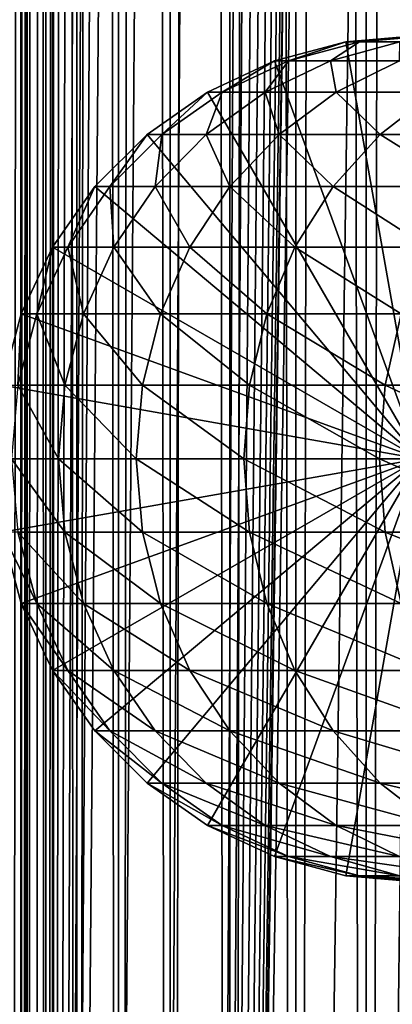
# Model space of a CAD drawing. Extents: x 0 to 500, y 0 to 1216.
# Drawn here: x 15 to 24, y 154 to 179 of the extents above; entities that cross this region are included whole.
import ezdxf

# ---------------------------------------------------------------- set-up
doc = ezdxf.new("R2010")
doc.units = 0
doc.header["$MEASUREMENT"] = 0

msp = doc.modelspace()

# ---------------------------------------------------------------- linework, layer by layer
for points in [[(12.795275, 1.5, 35.877907), (12.795275, 1214.5, 35.877907), (15.399998, 1214.5, 35.650024)], [(12.795275, 1.5, 35.877907), (15.399998, 1214.5, 35.650024), (15.399998, 1.5, 35.650024)], [(14.714835, 1214.5, 52.534107), (14.714835, 1.5, 52.534107), (14.549998, 1214.5, 50.650024)], [(14.549998, 1214.5, 50.650024), (14.714835, 1.5, 52.534107), (14.549998, 1.5, 50.650024)], [(14.549998, 1214.5, 50.650024), (14.549998, 1.5, 50.650024), (14.714835, 1214.5, 48.765942)], [(14.714835, 1214.5, 48.765942), (14.549998, 1.5, 50.650024), (14.714835, 1.5, 48.765942)], [(15.204332, 1214.5, 54.360943), (15.204332, 1.5, 54.360943), (14.714835, 1214.5, 52.534107)], [(14.714835, 1214.5, 52.534107), (15.204332, 1.5, 54.360943), (14.714835, 1.5, 52.534107)], [(14.714835, 1214.5, 48.765942), (14.714835, 1.5, 48.765942), (15.204332, 1214.5, 46.939106)], [(15.204332, 1214.5, 46.939106), (14.714835, 1.5, 48.765942), (15.204332, 1.5, 46.939106)], [(16.003624, 1214.5, 56.075024), (16.003624, 1.5, 56.075024), (15.204332, 1214.5, 54.360943)], [(15.204332, 1214.5, 54.360943), (16.003624, 1.5, 56.075024), (15.204332, 1.5, 54.360943)], [(15.204332, 1214.5, 46.939106), (15.204332, 1.5, 46.939106), (16.003624, 1214.5, 45.225025)], [(16.003624, 1214.5, 45.225025), (15.204332, 1.5, 46.939106), (16.003624, 1.5, 45.225025)], [(15.399998, 1.5, 35.650024), (15.399998, 1214.5, 35.650024), (37.899998, 1.5, 35.650024)], [(37.899998, 1.5, 35.650024), (15.399998, 1214.5, 35.650024), (37.899998, 1214.5, 35.650024)], [(17.088417, 1214.5, 57.624268), (17.088417, 1.5, 57.624268), (16.003624, 1214.5, 56.075024)], [(16.003624, 1214.5, 56.075024), (17.088417, 1.5, 57.624268), (16.003624, 1.5, 56.075024)], [(16.003624, 1214.5, 45.225025), (16.003624, 1.5, 45.225025), (17.088417, 1214.5, 43.675777)], [(17.088417, 1214.5, 43.675777), (16.003624, 1.5, 45.225025), (17.088417, 1.5, 43.675777)], [(18.425753, 1214.5, 58.961605), (18.425753, 1.5, 58.961605), (17.088417, 1214.5, 57.624268)], [(17.088417, 1214.5, 57.624268), (18.425753, 1.5, 58.961605), (17.088417, 1.5, 57.624268)], [(17.088417, 1214.5, 43.675777), (17.088417, 1.5, 43.675777), (18.425753, 1214.5, 42.338444)], [(18.425753, 1214.5, 42.338444), (17.088417, 1.5, 43.675777), (18.425753, 1.5, 42.338444)], [(19.974998, 1214.5, 60.046398), (19.974998, 1.5, 60.046398), (18.425753, 1214.5, 58.961605)], [(18.425753, 1214.5, 58.961605), (19.974998, 1.5, 60.046398), (18.425753, 1.5, 58.961605)], [(18.425753, 1214.5, 42.338444), (18.425753, 1.5, 42.338444), (19.974998, 1214.5, 41.253647)], [(19.974998, 1214.5, 41.253647), (18.425753, 1.5, 42.338444), (19.974998, 1.5, 41.253647)], [(37.899998, 1214.5, 65.650024), (19.4, 45.526279, 65.650024), (21.137777, 46.336617, 65.650024)], [(37.899998, 1214.5, 65.650024), (35.899998, 1180, 65.650024), (19.4, 45.526279, 65.650024)], [(21.689079, 1214.5, 60.845688), (21.689079, 1.5, 60.845688), (19.974998, 1214.5, 60.046398)], [(19.974998, 1214.5, 60.046398), (21.689079, 1.5, 60.845688), (19.974998, 1.5, 60.046398)], [(19.974998, 1214.5, 41.253647), (19.974998, 1.5, 41.253647), (21.689079, 1214.5, 40.454357)], [(21.689079, 1214.5, 40.454357), (19.974998, 1.5, 41.253647), (21.689079, 1.5, 40.454357)], [(21.137777, 46.336617, 65.650024), (22.989868, 46.832886, 65.650024), (37.899998, 1214.5, 65.650024)], [(23.515915, 1214.5, 61.335186), (23.515915, 1.5, 61.335186), (21.689079, 1214.5, 60.845688)], [(21.689079, 1214.5, 60.845688), (23.515915, 1.5, 61.335186), (21.689079, 1.5, 60.845688)], [(21.689079, 1214.5, 40.454357), (21.689079, 1.5, 40.454357), (23.515915, 1214.5, 39.964859)], [(23.515915, 1214.5, 39.964859), (21.689079, 1.5, 40.454357), (23.515915, 1.5, 39.964859)], [(37.899998, 1214.5, 65.650024), (22.989868, 46.832886, 65.650024), (24.9, 47, 65.650024)], [(25.4, 1214.5, 61.500023), (25.4, 1.5, 61.500023), (23.515915, 1214.5, 61.335186)], [(23.515915, 1214.5, 61.335186), (25.4, 1.5, 61.500023), (23.515915, 1.5, 61.335186)], [(23.515915, 1214.5, 39.964859), (23.515915, 1.5, 39.964859), (25.4, 1214.5, 39.800022)], [(25.4, 1214.5, 39.800022), (23.515915, 1.5, 39.964859), (25.4, 1.5, 39.800022)], [(19.4, 45.526279, 65.650024), (35.899998, 1180, 65.650024), (35.732883, 1178.089844, 65.650024)], [(19.4, 45.526279, 65.650024), (35.732883, 1178.089844, 65.650024), (35.236618, 1176.237793, 65.650024)], [(14.56338, 1176.237793, 65.626671), (14.275815, 1177.149292, 65.607841), (12.795275, 1.5, 65.422142)], [(12.795275, 1.5, 65.422142), (14.92923, 1175.354126, 65.642632), (14.56338, 1176.237793, 65.626671)], [(35.236618, 1176.237793, 65.650024), (34.426277, 1174.5, 65.650024), (19.4, 45.526279, 65.650024)], [(12.795275, 1.5, 65.422142), (15.37372, 1174.5, 65.650002), (14.92923, 1175.354126, 65.642632)], [(13.899999, 36, 65.574837), (15.37372, 1174.5, 65.650002), (12.795275, 1.5, 65.422142)], [(13.899999, 36, 65.574837), (15.399998, 1174.454712, 65.650024), (15.37372, 1174.5, 65.650002)], [(34.426277, 1174.5, 65.650024), (33.326488, 1172.929321, 65.650024), (19.4, 45.526279, 65.650024)], [(13.941521, 36.954868, 65.578949), (15.399998, 1174.454712, 65.650024), (13.899999, 36, 65.574837)], [(13.941521, 36.954868, 65.578949), (14.067114, 37.91013, 65.590683), (15.399998, 1174.454712, 65.650024)], [(15.399998, 1174.454712, 65.650024), (14.067114, 37.91013, 65.590683), (14.275381, 38.849121, 65.607803)], [(15.399998, 1174.454712, 65.650024), (14.275381, 38.849121, 65.607803), (14.56338, 39.762222, 65.626671)], [(14.56338, 39.762222, 65.626671), (14.928798, 40.644905, 65.642624), (15.399998, 1174.454712, 65.650024)], [(15.399998, 1174.454712, 65.650024), (14.928798, 40.644905, 65.642624), (15.373718, 41.5, 65.650002)], [(15.399998, 1174.454712, 65.650024), (15.373718, 41.5, 65.650002), (15.399998, 41.545269, 65.650024)], [(15.399998, 1174.454712, 65.650024), (15.399998, 41.545269, 65.650024), (16.473509, 1172.929321, 65.650024)], [(16.473509, 1172.929321, 65.650024), (15.399998, 41.545269, 65.650024), (17.829334, 1171.573486, 65.650024)], [(19.4, 45.526279, 65.650024), (33.326488, 1172.929321, 65.650024), (31.970661, 1171.573486, 65.650024)], [(15.399998, 41.545269, 65.650024), (19.4, 1170.473755, 65.650024), (17.829334, 1171.573486, 65.650024)], [(19.4, 45.526279, 65.650024), (31.970661, 1171.573486, 65.650024), (30.399998, 1170.473755, 65.650024)], [(15.399998, 41.545269, 65.650024), (21.137777, 1169.663452, 65.650024), (19.4, 1170.473755, 65.650024)], [(19.4, 45.526279, 65.650024), (30.399998, 1170.473755, 65.650024), (28.66222, 1169.663452, 65.650024)], [(22.989868, 1169.167114, 65.650024), (21.137777, 1169.663452, 65.650024), (15.399998, 41.545269, 65.650024)], [(28.66222, 1169.663452, 65.650024), (26.810129, 1169.167114, 65.650024), (19.4, 45.526279, 65.650024)], [(22.989868, 1169.167114, 65.650024), (15.399998, 41.545269, 65.650024), (24.9, 1169, 65.650024)], [(19.4, 45.526279, 65.650024), (26.810129, 1169.167114, 65.650024), (24.9, 1169, 65.650024)], [(24.9, 1169, 65.650024), (15.399998, 41.545269, 65.650024), (16.473509, 43.070663, 65.650024)], [(24.9, 1169, 65.650024), (16.473509, 43.070663, 65.650024), (17.829334, 44.426491, 65.650024)], [(19.4, 45.526279, 65.650024), (24.9, 1169, 65.650024), (17.829334, 44.426491, 65.650024)], [(21.137777, 178.336624, 64.650024), (22.989868, 178.832886, 64.650024), (24.899998, 168, 64.650024)], [(22.989868, 178.832886, 92.650024), (22.989868, 178.832886, 64.650024), (21.137777, 178.336624, 64.650024)], [(22.989868, 178.832886, 92.650024), (21.137777, 178.336624, 64.650024), (21.137777, 178.336624, 92.650024)], [(21.500973, 178.336624, 99.11734), (22.989868, 178.832886, 92.650024), (21.137777, 178.336624, 92.650024)], [(22.585997, 178.336624, 105.503326), (23.341419, 178.832886, 98.909973), (21.500973, 178.336624, 99.11734)], [(23.341419, 178.832886, 98.909973), (22.989868, 178.832886, 92.650024), (21.500973, 178.336624, 99.11734)], [(24.3792, 178.336624, 111.727676), (24.391653, 178.832886, 105.091194), (22.585997, 178.336624, 105.503326)], [(24.391653, 178.832886, 105.091194), (23.341419, 178.832886, 98.909973), (22.585997, 178.336624, 105.503326)], [(24.899998, 168, 64.650024), (22.989868, 178.832886, 64.650024), (24.899998, 179, 64.650024)], [(24.899998, 179, 92.650024), (24.899998, 179, 64.650024), (22.989868, 178.832886, 64.650024)], [(24.899998, 179, 92.650024), (22.989868, 178.832886, 64.650024), (22.989868, 178.832886, 92.650024)], [(23.341419, 178.832886, 98.909973), (24.899998, 179, 92.650024), (22.989868, 178.832886, 92.650024)], [(24.391653, 178.832886, 105.091194), (25.239538, 179, 98.696106), (23.341419, 178.832886, 98.909973)], [(25.239538, 179, 98.696106), (24.899998, 179, 92.650024), (23.341419, 178.832886, 98.909973)], [(24.899998, 168, 64.650024), (19.399998, 177.526276, 64.650024), (21.137777, 178.336624, 64.650024)], [(21.137777, 178.336624, 92.650024), (21.137777, 178.336624, 64.650024), (19.399998, 177.526276, 64.650024)], [(21.137777, 178.336624, 92.650024), (19.399998, 177.526276, 64.650024), (19.399998, 177.526276, 92.650024)], [(19.774122, 177.526276, 99.311913), (21.137777, 178.336624, 92.650024), (19.399998, 177.526276, 92.650024)], [(20.891788, 177.526276, 105.890022), (21.500973, 178.336624, 99.11734), (19.774122, 177.526276, 99.311913)], [(21.500973, 178.336624, 99.11734), (21.137777, 178.336624, 92.650024), (19.774122, 177.526276, 99.311913)], [(22.738941, 177.526276, 112.301628), (22.585997, 178.336624, 105.503326), (20.891788, 177.526276, 105.890022)], [(22.585997, 178.336624, 105.503326), (21.500973, 178.336624, 99.11734), (20.891788, 177.526276, 105.890022)], [(24.3792, 178.336624, 111.727676), (22.585997, 178.336624, 105.503326), (22.738941, 177.526276, 112.301628)], [(25.292351, 177.526276, 118.46611), (24.3792, 178.336624, 111.727676), (22.738941, 177.526276, 112.301628)], [(24.899998, 168, 64.650024), (17.829334, 176.426483, 64.650024), (19.399998, 177.526276, 64.650024)], [(19.399998, 177.526276, 92.650024), (19.399998, 177.526276, 64.650024), (17.829334, 176.426483, 64.650024)], [(19.399998, 177.526276, 92.650024), (17.829334, 176.426483, 64.650024), (17.829334, 176.426483, 92.650024)], [(18.213335, 176.426483, 99.48777), (19.399998, 177.526276, 92.650024), (17.829334, 176.426483, 92.650024)], [(19.360504, 176.426483, 106.239525), (19.774122, 177.526276, 99.311913), (18.213335, 176.426483, 99.48777)], [(19.774122, 177.526276, 99.311913), (19.399998, 177.526276, 92.650024), (18.213335, 176.426483, 99.48777)], [(21.256416, 176.426483, 112.820389), (20.891788, 177.526276, 105.890022), (19.360504, 176.426483, 106.239525)], [(20.891788, 177.526276, 105.890022), (19.774122, 177.526276, 99.311913), (19.360504, 176.426483, 106.239525)], [(22.738941, 177.526276, 112.301628), (20.891788, 177.526276, 105.890022), (21.256416, 176.426483, 112.820389)], [(23.877232, 176.426483, 119.147591), (22.738941, 177.526276, 112.301628), (21.256416, 176.426483, 112.820389)], [(25.292351, 177.526276, 118.46611), (22.738941, 177.526276, 112.301628), (23.877232, 176.426483, 119.147591)], [(27.189989, 176.426483, 125.141571), (25.292351, 177.526276, 118.46611), (23.877232, 176.426483, 119.147591)], [(16.473509, 175.070663, 64.650024), (17.829334, 176.426483, 64.650024), (24.899998, 168, 64.650024)], [(17.829334, 176.426483, 92.650024), (17.829334, 176.426483, 64.650024), (16.473509, 175.070663, 64.650024)], [(17.829334, 176.426483, 92.650024), (16.473509, 175.070663, 64.650024), (16.473509, 175.070663, 92.650024)], [(16.866035, 175.070663, 99.639572), (17.829334, 176.426483, 92.650024), (16.473509, 175.070663, 92.650024)], [(18.038671, 175.070663, 106.541229), (18.213335, 176.426483, 99.48777), (16.866035, 175.070663, 99.639572)], [(18.213335, 176.426483, 99.48777), (17.829334, 176.426483, 92.650024), (16.866035, 175.070663, 99.639572)], [(19.976677, 175.070663, 113.268188), (19.360504, 176.426483, 106.239525), (18.038671, 175.070663, 106.541229)], [(19.360504, 176.426483, 106.239525), (18.213335, 176.426483, 99.48777), (18.038671, 175.070663, 106.541229)], [(21.256416, 176.426483, 112.820389), (19.360504, 176.426483, 106.239525), (19.976677, 175.070663, 113.268188)], [(22.655676, 175.070663, 119.735863), (21.256416, 176.426483, 112.820389), (19.976677, 175.070663, 113.268188)], [(23.877232, 176.426483, 119.147591), (21.256416, 176.426483, 112.820389), (22.655676, 175.070663, 119.735863)], [(26.041979, 175.070663, 125.862915), (23.877232, 176.426483, 119.147591), (22.655676, 175.070663, 119.735863)], [(27.189989, 176.426483, 125.141571), (23.877232, 176.426483, 119.147591), (26.041979, 175.070663, 125.862915)], [(24.899998, 168, 64.650024), (15.373718, 173.5, 64.650024), (16.473509, 175.070663, 64.650024)], [(16.473509, 175.070663, 92.650024), (16.473509, 175.070663, 64.650024), (15.373718, 173.5, 64.650024)], [(16.473509, 175.070663, 92.650024), (15.373718, 173.5, 64.650024), (15.373718, 173.5, 92.650024)], [(15.773159, 173.5, 99.762711), (16.473509, 175.070663, 92.650024), (15.373718, 173.5, 92.650024)], [(16.966455, 173.5, 106.78595), (16.866035, 175.070663, 99.639572), (15.773159, 173.5, 99.762711)], [(16.866035, 175.070663, 99.639572), (16.473509, 175.070663, 92.650024), (15.773159, 173.5, 99.762711)], [(18.038671, 175.070663, 106.541229), (16.866035, 175.070663, 99.639572), (16.966455, 173.5, 106.78595)], [(18.938602, 173.5, 113.631424), (18.038671, 175.070663, 106.541229), (16.966455, 173.5, 106.78595)], [(19.976677, 175.070663, 113.268188), (18.038671, 175.070663, 106.541229), (18.938602, 173.5, 113.631424)], [(21.664799, 173.5, 120.213043), (19.976677, 175.070663, 113.268188), (18.938602, 173.5, 113.631424)], [(22.655676, 175.070663, 119.735863), (19.976677, 175.070663, 113.268188), (21.664799, 173.5, 120.213043)], [(25.11076, 173.5, 126.448044), (22.655676, 175.070663, 119.735863), (21.664799, 173.5, 120.213043)], [(26.041979, 175.070663, 125.862915), (22.655676, 175.070663, 119.735863), (25.11076, 173.5, 126.448044)], [(24.899998, 168, 64.650024), (14.563379, 171.762222, 64.650024), (15.373718, 173.5, 64.650024)], [(15.373718, 173.5, 92.650024), (15.373718, 173.5, 64.650024), (14.563379, 171.762222, 64.650024)], [(15.373718, 173.5, 92.650024), (14.563379, 171.762222, 64.650024), (14.563379, 171.762222, 92.650024)], [(14.967915, 171.762222, 99.853439), (15.373718, 173.5, 92.650024), (14.563379, 171.762222, 92.650024)], [(16.176434, 171.762222, 106.966263), (15.773159, 173.5, 99.762711), (14.967915, 171.762222, 99.853439)], [(15.773159, 173.5, 99.762711), (15.373718, 173.5, 92.650024), (14.967915, 171.762222, 99.853439)], [(16.966455, 173.5, 106.78595), (15.773159, 173.5, 99.762711), (16.176434, 171.762222, 106.966263)], [(18.173737, 171.762222, 113.899063), (16.966455, 173.5, 106.78595), (16.176434, 171.762222, 106.966263)], [(18.938602, 173.5, 113.631424), (16.966455, 173.5, 106.78595), (18.173737, 171.762222, 113.899063)], [(20.934708, 171.762222, 120.564636), (18.938602, 173.5, 113.631424), (18.173737, 171.762222, 113.899063)], [(21.664799, 173.5, 120.213043), (18.938602, 173.5, 113.631424), (20.934708, 171.762222, 120.564636)], [(24.424627, 171.762222, 126.879166), (21.664799, 173.5, 120.213043), (20.934708, 171.762222, 120.564636)], [(25.11076, 173.5, 126.448044), (21.664799, 173.5, 120.213043), (24.424627, 171.762222, 126.879166)], [(14.067113, 169.910126, 64.650024), (14.563379, 171.762222, 64.650024), (24.899998, 168, 64.650024)], [(14.563379, 171.762222, 92.650024), (14.563379, 171.762222, 64.650024), (14.067113, 169.910126, 64.650024)], [(14.563379, 171.762222, 92.650024), (14.067113, 169.910126, 64.650024), (14.067113, 169.910126, 92.650024)], [(14.474769, 169.910126, 99.909004), (14.563379, 171.762222, 92.650024), (14.067113, 169.910126, 92.650024)], [(15.692609, 169.910126, 107.076698), (14.967915, 171.762222, 99.853439), (14.474769, 169.910126, 99.909004)], [(14.967915, 171.762222, 99.853439), (14.563379, 171.762222, 92.650024), (14.474769, 169.910126, 99.909004)], [(16.176434, 171.762222, 106.966263), (14.967915, 171.762222, 99.853439), (15.692609, 169.910126, 107.076698)], [(17.705318, 169.910126, 114.062965), (16.176434, 171.762222, 106.966263), (15.692609, 169.910126, 107.076698)], [(18.173737, 171.762222, 113.899063), (16.176434, 171.762222, 106.966263), (17.705318, 169.910126, 114.062965)], [(20.487587, 169.910126, 120.779961), (18.173737, 171.762222, 113.899063), (17.705318, 169.910126, 114.062965)], [(20.934708, 171.762222, 120.564636), (18.173737, 171.762222, 113.899063), (20.487587, 169.910126, 120.779961)], [(24.004425, 169.910126, 127.143196), (20.934708, 171.762222, 120.564636), (20.487587, 169.910126, 120.779961)], [(24.424627, 171.762222, 126.879166), (20.934708, 171.762222, 120.564636), (24.004425, 169.910126, 127.143196)], [(28.211607, 169.910126, 133.072662), (24.424627, 171.762222, 126.879166), (24.004425, 169.910126, 127.143196)], [(24.899998, 168, 64.650024), (13.899999, 168, 64.650024), (14.067113, 169.910126, 64.650024)], [(15.529684, 168, 107.113884), (14.474769, 169.910126, 99.909004), (14.308704, 168, 99.927711)], [(15.692609, 169.910126, 107.076698), (14.474769, 169.910126, 99.909004), (15.529684, 168, 107.113884)], [(17.547583, 168, 114.118164), (15.692609, 169.910126, 107.076698), (15.529684, 168, 107.113884)], [(17.705318, 169.910126, 114.062965), (15.692609, 169.910126, 107.076698), (17.547583, 168, 114.118164)], [(20.337023, 168, 120.852463), (17.705318, 169.910126, 114.062965), (17.547583, 168, 114.118164)], [(20.487587, 169.910126, 120.779961), (17.705318, 169.910126, 114.062965), (20.337023, 168, 120.852463)], [(23.862925, 168, 127.232109), (20.487587, 169.910126, 120.779961), (20.337023, 168, 120.852463)], [(24.004425, 169.910126, 127.143196), (20.487587, 169.910126, 120.779961), (23.862925, 168, 127.232109)], [(28.080952, 168, 133.176865), (24.004425, 169.910126, 127.143196), (23.862925, 168, 127.232109)], [(28.211607, 169.910126, 133.072662), (24.004425, 169.910126, 127.143196), (28.080952, 168, 133.176865)], [(24.899998, 168, 64.650024), (14.067113, 166.089874, 64.650024), (13.899999, 168, 64.650024)], [(14.563379, 164.237778, 64.650024), (14.067113, 166.089874, 64.650024), (24.899998, 168, 64.650024)], [(15.529684, 168, 107.113884), (14.308704, 168, 99.927711), (15.692609, 166.089874, 107.076698)], [(15.692609, 166.089874, 107.076698), (14.308704, 168, 99.927711), (14.474769, 166.089874, 99.909004)], [(24.899998, 168, 64.650024), (15.373718, 162.5, 64.650024), (14.563379, 164.237778, 64.650024)], [(24.899998, 168, 64.650024), (16.473509, 160.929337, 64.650024), (15.373718, 162.5, 64.650024)], [(17.547583, 168, 114.118164), (15.529684, 168, 107.113884), (17.705318, 166.089874, 114.062965)], [(17.705318, 166.089874, 114.062965), (15.529684, 168, 107.113884), (15.692609, 166.089874, 107.076698)], [(17.829334, 159.573517, 64.650024), (16.473509, 160.929337, 64.650024), (24.899998, 168, 64.650024)], [(20.337023, 168, 120.852463), (17.547583, 168, 114.118164), (20.487587, 166.089874, 120.779961)], [(20.487587, 166.089874, 120.779961), (17.547583, 168, 114.118164), (17.705318, 166.089874, 114.062965)], [(24.899998, 168, 64.650024), (19.399998, 158.473724, 64.650024), (17.829334, 159.573517, 64.650024)], [(24.899998, 168, 64.650024), (21.137777, 157.663376, 64.650024), (19.399998, 158.473724, 64.650024)], [(23.862925, 168, 127.232109), (20.337023, 168, 120.852463), (24.004425, 166.089874, 127.143196)], [(24.004425, 166.089874, 127.143196), (20.337023, 168, 120.852463), (20.487587, 166.089874, 120.779961)], [(22.989868, 157.167114, 64.650024), (21.137777, 157.663376, 64.650024), (24.899998, 168, 64.650024)], [(24.899998, 168, 64.650024), (24.899998, 157, 64.650024), (22.989868, 157.167114, 64.650024)], [(28.080952, 168, 133.176865), (23.862925, 168, 127.232109), (28.211607, 166.089874, 133.072662)], [(28.211607, 166.089874, 133.072662), (23.862925, 168, 127.232109), (24.004425, 166.089874, 127.143196)], [(14.067113, 166.089874, 92.650024), (14.067113, 166.089874, 64.650024), (14.563379, 164.237778, 64.650024)], [(14.067113, 166.089874, 92.650024), (14.563379, 164.237778, 64.650024), (14.563379, 164.237778, 92.650024)], [(14.474769, 166.089874, 99.909004), (14.067113, 166.089874, 92.650024), (14.967915, 164.237778, 99.853439)], [(14.967915, 164.237778, 99.853439), (14.067113, 166.089874, 92.650024), (14.563379, 164.237778, 92.650024)], [(15.692609, 166.089874, 107.076698), (14.474769, 166.089874, 99.909004), (16.176434, 164.237778, 106.966263)], [(16.176434, 164.237778, 106.966263), (14.474769, 166.089874, 99.909004), (14.967915, 164.237778, 99.853439)], [(17.705318, 166.089874, 114.062965), (15.692609, 166.089874, 107.076698), (18.173737, 164.237778, 113.899063)], [(18.173737, 164.237778, 113.899063), (15.692609, 166.089874, 107.076698), (16.176434, 164.237778, 106.966263)], [(20.487587, 166.089874, 120.779961), (17.705318, 166.089874, 114.062965), (20.934708, 164.237778, 120.564636)], [(20.934708, 164.237778, 120.564636), (17.705318, 166.089874, 114.062965), (18.173737, 164.237778, 113.899063)], [(24.004425, 166.089874, 127.143196), (20.487587, 166.089874, 120.779961), (24.424627, 164.237778, 126.879166)], [(24.424627, 164.237778, 126.879166), (20.487587, 166.089874, 120.779961), (20.934708, 164.237778, 120.564636)], [(28.211607, 166.089874, 133.072662), (24.004425, 166.089874, 127.143196), (28.599604, 164.237778, 132.763245)], [(28.599604, 164.237778, 132.763245), (24.004425, 166.089874, 127.143196), (24.424627, 164.237778, 126.879166)], [(14.563379, 164.237778, 92.650024), (14.563379, 164.237778, 64.650024), (15.373718, 162.5, 64.650024)], [(14.563379, 164.237778, 92.650024), (15.373718, 162.5, 64.650024), (15.373718, 162.5, 92.650024)], [(14.967915, 164.237778, 99.853439), (14.563379, 164.237778, 92.650024), (15.773159, 162.5, 99.762711)], [(15.773159, 162.5, 99.762711), (14.563379, 164.237778, 92.650024), (15.373718, 162.5, 92.650024)], [(16.176434, 164.237778, 106.966263), (14.967915, 164.237778, 99.853439), (16.966455, 162.5, 106.78595)], [(16.966455, 162.5, 106.78595), (14.967915, 164.237778, 99.853439), (15.773159, 162.5, 99.762711)], [(18.173737, 164.237778, 113.899063), (16.176434, 164.237778, 106.966263), (18.938602, 162.5, 113.631424)], [(18.938602, 162.5, 113.631424), (16.176434, 164.237778, 106.966263), (16.966455, 162.5, 106.78595)], [(20.934708, 164.237778, 120.564636), (18.173737, 164.237778, 113.899063), (21.664799, 162.5, 120.213043)], [(21.664799, 162.5, 120.213043), (18.173737, 164.237778, 113.899063), (18.938602, 162.5, 113.631424)], [(24.424627, 164.237778, 126.879166), (20.934708, 164.237778, 120.564636), (25.11076, 162.5, 126.448044)], [(25.11076, 162.5, 126.448044), (20.934708, 164.237778, 120.564636), (21.664799, 162.5, 120.213043)], [(15.373718, 162.5, 92.650024), (15.373718, 162.5, 64.650024), (16.473509, 160.929337, 64.650024)], [(15.373718, 162.5, 92.650024), (16.473509, 160.929337, 64.650024), (16.473509, 160.929337, 92.650024)], [(15.773159, 162.5, 99.762711), (15.373718, 162.5, 92.650024), (16.866035, 160.929337, 99.639572)], [(16.866035, 160.929337, 99.639572), (15.373718, 162.5, 92.650024), (16.473509, 160.929337, 92.650024)], [(16.966455, 162.5, 106.78595), (15.773159, 162.5, 99.762711), (18.038671, 160.929337, 106.541229)], [(18.038671, 160.929337, 106.541229), (15.773159, 162.5, 99.762711), (16.866035, 160.929337, 99.639572)], [(18.938602, 162.5, 113.631424), (16.966455, 162.5, 106.78595), (19.976677, 160.929337, 113.268188)], [(19.976677, 160.929337, 113.268188), (16.966455, 162.5, 106.78595), (18.038671, 160.929337, 106.541229)], [(21.664799, 162.5, 120.213043), (18.938602, 162.5, 113.631424), (22.655676, 160.929337, 119.735863)], [(22.655676, 160.929337, 119.735863), (18.938602, 162.5, 113.631424), (19.976677, 160.929337, 113.268188)], [(25.11076, 162.5, 126.448044), (21.664799, 162.5, 120.213043), (26.041979, 160.929337, 125.862915)], [(26.041979, 160.929337, 125.862915), (21.664799, 162.5, 120.213043), (22.655676, 160.929337, 119.735863)], [(16.473509, 160.929337, 92.650024), (16.473509, 160.929337, 64.650024), (17.829334, 159.573517, 64.650024)], [(16.473509, 160.929337, 92.650024), (17.829334, 159.573517, 64.650024), (17.829334, 159.573517, 92.650024)], [(16.866035, 160.929337, 99.639572), (16.473509, 160.929337, 92.650024), (18.213335, 159.573517, 99.48777)], [(18.213335, 159.573517, 99.48777), (16.473509, 160.929337, 92.650024), (17.829334, 159.573517, 92.650024)], [(18.038671, 160.929337, 106.541229), (16.866035, 160.929337, 99.639572), (19.360504, 159.573517, 106.239525)], [(19.360504, 159.573517, 106.239525), (16.866035, 160.929337, 99.639572), (18.213335, 159.573517, 99.48777)], [(19.976677, 160.929337, 113.268188), (18.038671, 160.929337, 106.541229), (21.256416, 159.573517, 112.820389)], [(21.256416, 159.573517, 112.820389), (18.038671, 160.929337, 106.541229), (19.360504, 159.573517, 106.239525)], [(22.655676, 160.929337, 119.735863), (19.976677, 160.929337, 113.268188), (23.877232, 159.573517, 119.147591)], [(23.877232, 159.573517, 119.147591), (19.976677, 160.929337, 113.268188), (21.256416, 159.573517, 112.820389)], [(26.041979, 160.929337, 125.862915), (22.655676, 160.929337, 119.735863), (27.189989, 159.573517, 125.141571)], [(27.189989, 159.573517, 125.141571), (22.655676, 160.929337, 119.735863), (23.877232, 159.573517, 119.147591)], [(17.829334, 159.573517, 92.650024), (17.829334, 159.573517, 64.650024), (19.399998, 158.473724, 64.650024)], [(17.829334, 159.573517, 92.650024), (19.399998, 158.473724, 64.650024), (19.399998, 158.473724, 92.650024)], [(18.213335, 159.573517, 99.48777), (17.829334, 159.573517, 92.650024), (19.774122, 158.473724, 99.311913)], [(19.774122, 158.473724, 99.311913), (17.829334, 159.573517, 92.650024), (19.399998, 158.473724, 92.650024)], [(19.360504, 159.573517, 106.239525), (18.213335, 159.573517, 99.48777), (20.891788, 158.473724, 105.890022)], [(20.891788, 158.473724, 105.890022), (18.213335, 159.573517, 99.48777), (19.774122, 158.473724, 99.311913)], [(21.256416, 159.573517, 112.820389), (19.360504, 159.573517, 106.239525), (22.738941, 158.473724, 112.301628)], [(22.738941, 158.473724, 112.301628), (19.360504, 159.573517, 106.239525), (20.891788, 158.473724, 105.890022)], [(23.877232, 159.573517, 119.147591), (21.256416, 159.573517, 112.820389), (25.292351, 158.473724, 118.46611)], [(25.292351, 158.473724, 118.46611), (21.256416, 159.573517, 112.820389), (22.738941, 158.473724, 112.301628)], [(27.189989, 159.573517, 125.141571), (23.877232, 159.573517, 119.147591), (28.519909, 158.473724, 124.305931)], [(28.519909, 158.473724, 124.305931), (23.877232, 159.573517, 119.147591), (25.292351, 158.473724, 118.46611)], [(19.399998, 158.473724, 92.650024), (19.399998, 158.473724, 64.650024), (21.137777, 157.663376, 64.650024)], [(19.399998, 158.473724, 92.650024), (21.137777, 157.663376, 64.650024), (21.137777, 157.663376, 92.650024)], [(19.774122, 158.473724, 99.311913), (19.399998, 158.473724, 92.650024), (21.500973, 157.663376, 99.11734)], [(21.500973, 157.663376, 99.11734), (19.399998, 158.473724, 92.650024), (21.137777, 157.663376, 92.650024)], [(20.891788, 158.473724, 105.890022), (19.774122, 158.473724, 99.311913), (22.585997, 157.663376, 105.503326)], [(22.585997, 157.663376, 105.503326), (19.774122, 158.473724, 99.311913), (21.500973, 157.663376, 99.11734)], [(22.738941, 158.473724, 112.301628), (20.891788, 158.473724, 105.890022), (24.3792, 157.663376, 111.727676)], [(24.3792, 157.663376, 111.727676), (20.891788, 158.473724, 105.890022), (22.585997, 157.663376, 105.503326)], [(25.292351, 158.473724, 118.46611), (22.738941, 158.473724, 112.301628), (26.858034, 157.663376, 117.712112)], [(26.858034, 157.663376, 117.712112), (22.738941, 158.473724, 112.301628), (24.3792, 157.663376, 111.727676)], [(21.137777, 157.663376, 92.650024), (21.137777, 157.663376, 64.650024), (22.989868, 157.167114, 64.650024)], [(21.137777, 157.663376, 92.650024), (22.989868, 157.167114, 64.650024), (22.989868, 157.167114, 92.650024)], [(21.500973, 157.663376, 99.11734), (21.137777, 157.663376, 92.650024), (23.341419, 157.167114, 98.909973)], [(23.341419, 157.167114, 98.909973), (21.137777, 157.663376, 92.650024), (22.989868, 157.167114, 92.650024)], [(22.585997, 157.663376, 105.503326), (21.500973, 157.663376, 99.11734), (24.391653, 157.167114, 105.091194)], [(24.391653, 157.167114, 105.091194), (21.500973, 157.663376, 99.11734), (23.341419, 157.167114, 98.909973)], [(24.3792, 157.663376, 111.727676), (22.585997, 157.663376, 105.503326), (26.127359, 157.167114, 111.115967)], [(26.127359, 157.167114, 111.115967), (22.585997, 157.663376, 105.503326), (24.391653, 157.167114, 105.091194)], [(22.989868, 157.167114, 92.650024), (22.989868, 157.167114, 64.650024), (24.899998, 157, 64.650024)], [(22.989868, 157.167114, 92.650024), (24.899998, 157, 64.650024), (24.899998, 157, 92.650024)], [(23.341419, 157.167114, 98.909973), (22.989868, 157.167114, 92.650024), (25.239538, 157, 98.696106)], [(25.239538, 157, 98.696106), (22.989868, 157.167114, 92.650024), (24.899998, 157, 92.650024)], [(24.391653, 157.167114, 105.091194), (23.341419, 157.167114, 98.909973), (26.253891, 157, 104.666153)], [(26.253891, 157, 104.666153), (23.341419, 157.167114, 98.909973), (25.239538, 157, 98.696106)]]:
    msp.add_3dface(points)

doc.saveas('drawing.dxf')
